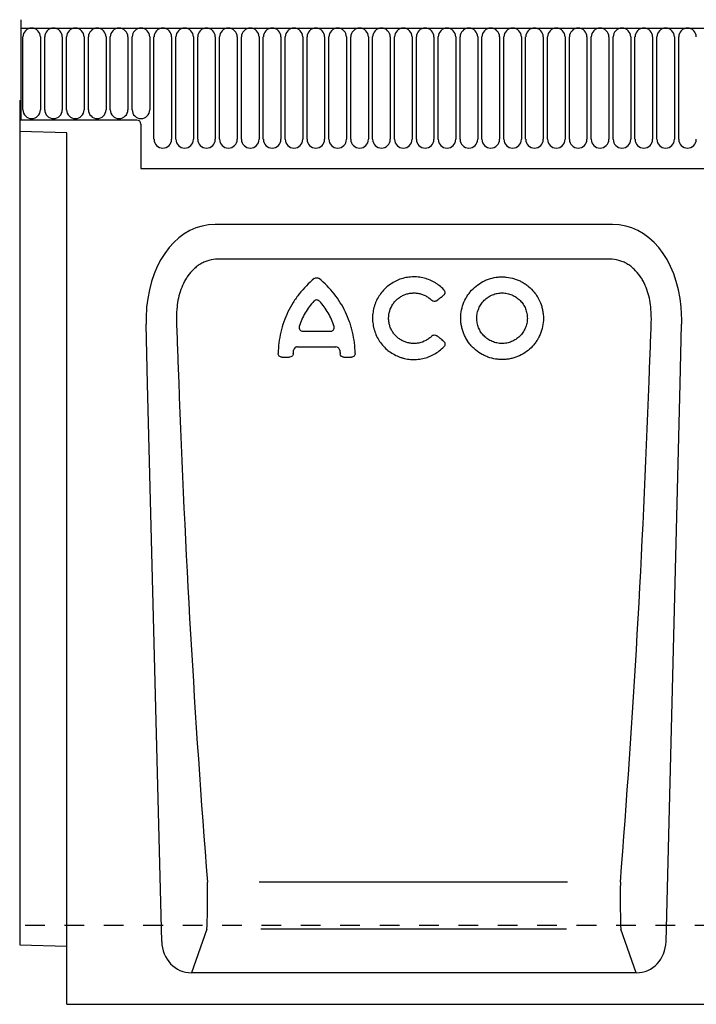
# Model space of a CAD drawing. Units: millimetres. Extents: x 0 to 4200, y 0 to 2970.
# Drawn here: x 995 to 1167, y 1693 to 1943 of the extents above; entities that cross this region are included whole.
import ezdxf

# ---------------------------------------------------------------- set-up
doc = ezdxf.new("R2010")
doc.units = ezdxf.units.MM
doc.header["$LTSCALE"] = 10
doc.linetypes.add('DASHED_1', pattern=[2, 1, -1])
for name, color, linetype in [('C-53B------', 4, 'Continuous'), ('C-53B---ED-', 9, 'Continuous'), ('C-53B---EK-', 4, 'DASHED_1')]:
    doc.layers.add(name, color=color, linetype=linetype)

msp = doc.modelspace()

# ---------------------------------------------------------------- linework, layer by layer
at = {"layer": 'C-53B------'}
for p, q in [((995.25, 1943.06), (995.25, 1917.56)), ((995.25, 1940.94), (1494.75, 1940.94)), ((995, 1922.56), (995.25, 1922.56)), ((995, 1922.56), (995, 1708.15)), ((995.25, 1917.56), (995.25, 1922.56)), ((995.25, 1917.56), (995.25, 1922.56)), ((1024.75, 1917.56), (995.25, 1917.56)), ((1024.75, 1917.56), (995.25, 1917.56)), ((1025.75, 1916.56), (1025.75, 1905.26)), ((1025.75, 1916.56), (1025.75, 1905.26)), ((1007, 1914.35), (995, 1914.66)), ((1007, 1693.06), (1007, 1914.35)), ((1025.75, 1905.26), (1464.25, 1905.26)), ((1145.5, 1891.06), (1044.63, 1891.06)), ((1027.48, 1850.57), (1027.1, 1865.75)), ((1162.65, 1850.57), (1163.04, 1865.75)), ((1031.06, 1709.04), (1027.48, 1850.57)), ((1159.07, 1709.04), (1162.65, 1850.57)), ((995, 1708.15), (1007, 1707.83)), ((1151.52, 1701.06), (1038.61, 1701.06)), ((1007, 1693.06), (1506, 1693.06))]:
    msp.add_line(p, q, dxfattribs=at)
msp.add_arc((1024.75, 1916.56), 1, 0, 90, dxfattribs=at)
for centre, major_axis, ratio, start_param, end_param in [((1047.49, 1862.78), (5.65, -28.01), 0.700023, 3.001328, 4.312889), ((1142.65, 1862.78), (-5.65, -28.01), 0.700023, 1.970297, 3.281857), ((1047.49, 1862.78), (5.65, -28.01), 0.700023, 4.312889, 4.466763), ((1142.65, 1862.78), (-5.65, -28.01), 0.700023, 1.816423, 1.970297), ((1039.17, 1709.89), (-2.97, -8.42), 0.896391, 5.11492, 6.589596), ((1150.97, 1709.89), (2.97, -8.42), 0.896391, 5.976774, 7.45145)]:
    msp.add_ellipse(centre, major_axis=major_axis, ratio=ratio, start_param=start_param, end_param=end_param, dxfattribs=at)
at = {"layer": 'C-53B------', "color": 9}
msp.add_open_spline([(1069.78, 1877.33), (1069.95, 1877.47), (1070.17, 1877.55), (1070.61, 1877.55), (1070.83, 1877.47), (1071, 1877.33)], degree=3, knots=[0, 0, 0, 0, 0.5, 0.5, 1, 1, 1, 1], dxfattribs=at)
at = {"layer": 'C-53B---ED-'}
for p, q in [((995.79, 1920.19), (995.79, 1938.69)), ((1000.26, 1938.69), (1000.26, 1920.19)), ((1001.34, 1920.19), (1001.34, 1938.69)), ((1005.81, 1938.69), (1005.81, 1920.19)), ((1006.89, 1920.19), (1006.89, 1938.69)), ((1011.36, 1938.69), (1011.36, 1920.19)), ((1012.44, 1920.19), (1012.44, 1938.69)), ((1016.91, 1938.69), (1016.91, 1920.19)), ((1017.99, 1920.19), (1017.99, 1938.69)), ((1022.46, 1938.69), (1022.46, 1920.19)), ((1023.54, 1920.19), (1023.54, 1938.69)), ((1028.01, 1938.69), (1028.01, 1920.19)), ((1029.09, 1912.69), (1029.09, 1938.69)), ((1033.56, 1938.69), (1033.56, 1912.69)), ((1034.64, 1912.69), (1034.64, 1938.69)), ((1039.11, 1938.69), (1039.11, 1912.69)), ((1040.19, 1912.69), (1040.19, 1938.69)), ((1044.66, 1938.69), (1044.66, 1912.69)), ((1045.74, 1912.69), (1045.74, 1938.69)), ((1050.21, 1938.69), (1050.21, 1912.69)), ((1051.29, 1912.69), (1051.29, 1938.69)), ((1055.76, 1938.69), (1055.76, 1912.69)), ((1056.84, 1912.69), (1056.84, 1938.69)), ((1061.31, 1938.69), (1061.31, 1912.69)), ((1062.39, 1912.69), (1062.39, 1938.69)), ((1066.86, 1938.69), (1066.86, 1912.69)), ((1067.94, 1912.69), (1067.94, 1938.69)), ((1072.41, 1938.69), (1072.41, 1912.69)), ((1073.49, 1912.69), (1073.49, 1938.69)), ((1077.96, 1938.69), (1077.96, 1912.69)), ((1079.04, 1912.69), (1079.04, 1938.69)), ((1083.51, 1938.69), (1083.51, 1912.69)), ((1084.59, 1912.69), (1084.59, 1938.69)), ((1089.06, 1938.69), (1089.06, 1912.69)), ((1090.14, 1912.69), (1090.14, 1938.69)), ((1094.61, 1938.69), (1094.61, 1912.69)), ((1095.69, 1912.69), (1095.69, 1938.69)), ((1100.16, 1938.69), (1100.16, 1912.69)), ((1101.24, 1912.69), (1101.24, 1938.69)), ((1105.71, 1938.69), (1105.71, 1912.69)), ((1106.79, 1912.69), (1106.79, 1938.69)), ((1111.26, 1938.69), (1111.26, 1912.69)), ((1112.34, 1912.69), (1112.34, 1938.69)), ((1116.81, 1938.69), (1116.81, 1912.69)), ((1117.89, 1912.69), (1117.89, 1938.69)), ((1122.36, 1938.69), (1122.36, 1912.69)), ((1123.44, 1912.69), (1123.44, 1938.69)), ((1127.91, 1938.69), (1127.91, 1912.69)), ((1128.99, 1912.69), (1128.99, 1938.69)), ((1133.46, 1938.69), (1133.46, 1912.69)), ((1134.54, 1912.69), (1134.54, 1938.69)), ((1139.01, 1938.69), (1139.01, 1912.69)), ((1140.09, 1912.69), (1140.09, 1938.69)), ((1144.56, 1938.69), (1144.56, 1912.69)), ((1145.64, 1912.69), (1145.64, 1938.69)), ((1150.11, 1938.69), (1150.11, 1912.69)), ((1151.19, 1912.69), (1151.19, 1938.69)), ((1155.66, 1938.69), (1155.66, 1912.69)), ((1156.74, 1912.69), (1156.74, 1938.69)), ((1161.21, 1938.69), (1161.21, 1912.69)), ((1162.29, 1912.69), (1162.29, 1938.69)), ((1144.85, 1882.24), (1045.28, 1882.24)), ((1066.9, 1863.94), (1073.88, 1863.94)), ((1065.49, 1860.01), (1075.29, 1860.01)), ((1061.58, 1857.36), (1063.5, 1857.36)), ((1077.28, 1857.36), (1079.2, 1857.36)), ((1134.03, 1724.08), (1055.77, 1724.08)), ((1042.53, 1712.16), (1038.61, 1701.06)), ((1133.79, 1712.16), (1056.25, 1712.16)), ((1151.52, 1701.06), (1147.61, 1712.16))]:
    msp.add_line(p, q, dxfattribs=at)
for centre, start, end in [((998.03, 1938.69), 0, 180), ((1003.58, 1938.69), 0, 180), ((1009.13, 1938.69), 0, 180), ((1014.68, 1938.69), 0, 180), ((1020.23, 1938.69), 0, 180), ((1025.78, 1938.69), 0, 180), ((1031.33, 1938.69), 0, 180), ((1036.88, 1938.69), 0, 180), ((1042.43, 1938.69), 0, 180), ((1047.98, 1938.69), 0, 180), ((1053.53, 1938.69), 0, 180), ((1059.08, 1938.69), 0, 180), ((1064.63, 1938.69), 0, 180), ((1070.18, 1938.69), 0, 180), ((1075.73, 1938.69), 0, 180), ((1081.28, 1938.69), 0, 180), ((1086.83, 1938.69), 0, 180), ((1092.38, 1938.69), 0, 180), ((1097.93, 1938.69), 0, 180), ((1103.48, 1938.69), 0, 180), ((1109.03, 1938.69), 0, 180), ((1114.58, 1938.69), 0, 180), ((1120.13, 1938.69), 0, 180), ((1125.68, 1938.69), 0, 180), ((1131.23, 1938.69), 0, 180), ((1136.78, 1938.69), 0, 180), ((1142.33, 1938.69), 0, 180), ((1147.88, 1938.69), 0, 180), ((1153.43, 1938.69), 0, 180), ((1158.98, 1938.69), 0, 180), ((1164.53, 1938.69), 0, 180), ((998.03, 1920.19), 180, 0), ((1003.58, 1920.19), 180, 0), ((1009.13, 1920.19), 180, 0), ((1014.68, 1920.19), 180, 0), ((1020.23, 1920.19), 180, 0), ((1025.78, 1920.19), 180, 0), ((1031.33, 1912.69), 180, 0), ((1036.88, 1912.69), 180, 0), ((1042.43, 1912.69), 180, 0), ((1047.98, 1912.69), 180, 0), ((1053.53, 1912.69), 180, 0), ((1059.08, 1912.69), 180, 0), ((1064.63, 1912.69), 180, 0), ((1070.18, 1912.69), 180, 0), ((1075.73, 1912.69), 180, 0), ((1081.28, 1912.69), 180, 0), ((1086.83, 1912.69), 180, 0), ((1092.38, 1912.69), 180, 0), ((1097.93, 1912.69), 180, 0), ((1103.48, 1912.69), 180, 0), ((1109.03, 1912.69), 180, 0), ((1114.58, 1912.69), 180, 0), ((1120.13, 1912.69), 180, 0), ((1125.68, 1912.69), 180, 0), ((1131.23, 1912.69), 180, 0), ((1136.78, 1912.69), 180, 0), ((1142.33, 1912.69), 180, 0), ((1147.88, 1912.69), 180, 0), ((1153.43, 1912.69), 180, 0), ((1158.98, 1912.69), 180, 0), ((1164.53, 1912.69), 180, 0)]:
    msp.add_arc(centre, 2.23, start, end, dxfattribs=at)
for centre, major_axis, ratio, start_param, end_param in [((1135.4, 1885.73), (-14.99, 565.26), 0.178758, 1.627074, 1.856071), ((1054.74, 1885.73), (14.99, 565.26), 0.178758, 4.427115, 4.656111), ((1042.33, 1721.22), (-0.05, 10), 0.035276, 3.577746, 5.002225), ((1147.8, 1721.22), (0.05, 10), 0.035276, 1.28096, 2.705439)]:
    msp.add_ellipse(centre, major_axis=major_axis, ratio=ratio, start_param=start_param, end_param=end_param, dxfattribs=at)
for points, knots in [([(1045.28, 1882.24), (1044.52, 1882.24), (1043.78, 1882.15), (1042.69, 1881.85), (1042.33, 1881.73), (1041.63, 1881.43), (1041.3, 1881.27), (1040.65, 1880.89), (1040.34, 1880.68), (1039.73, 1880.23), (1039.44, 1879.98), (1038.62, 1879.21), (1038.14, 1878.64), (1037.49, 1877.72), (1037.28, 1877.4), (1036.9, 1876.75), (1036.73, 1876.42), (1036.24, 1875.41), (1035.97, 1874.71), (1035.51, 1873.29), (1035.33, 1872.56), (1035.04, 1871.08), (1034.94, 1870.33), (1034.88, 1869.58)], [0, 0, 0, 0, 0.125, 0.125, 0.1875, 0.1875, 0.25, 0.25, 0.3125, 0.3125, 0.375, 0.375, 0.5, 0.5, 0.5625, 0.5625, 0.625, 0.625, 0.75, 0.75, 0.875, 0.875, 1, 1, 1, 1]), ([(1155.25, 1869.58), (1155.19, 1870.33), (1155.09, 1871.08), (1154.81, 1872.56), (1154.62, 1873.29), (1154.17, 1874.71), (1153.89, 1875.41), (1153.41, 1876.42), (1153.23, 1876.75), (1152.85, 1877.4), (1152.65, 1877.72), (1151.99, 1878.64), (1151.51, 1879.21), (1150.69, 1879.98), (1150.4, 1880.23), (1149.8, 1880.68), (1149.48, 1880.89), (1148.84, 1881.27), (1148.5, 1881.43), (1147.8, 1881.73), (1147.44, 1881.85), (1146.36, 1882.15), (1145.61, 1882.24), (1144.85, 1882.24)], [0, 0, 0, 0, 0.125, 0.125, 0.25, 0.25, 0.375, 0.375, 0.4375, 0.4375, 0.5, 0.5, 0.625, 0.625, 0.6875, 0.6875, 0.75, 0.75, 0.8125, 0.8125, 0.875, 0.875, 1, 1, 1, 1]), ([(1102.66, 1874.51), (1102.31, 1874.89), (1101.92, 1875.23), (1101.31, 1875.71), (1101.1, 1875.86), (1100.67, 1876.15), (1100.44, 1876.29), (1099.3, 1876.93), (1098.33, 1877.3), (1097.06, 1877.58), (1096.8, 1877.62), (1096.28, 1877.7), (1096.02, 1877.72), (1095.24, 1877.77), (1094.72, 1877.77), (1093.69, 1877.69), (1093.16, 1877.6), (1092.15, 1877.36), (1091.66, 1877.21), (1090.93, 1876.92), (1090.7, 1876.81), (1090.23, 1876.58), (1089.99, 1876.46), (1089.32, 1876.06), (1088.89, 1875.77), (1088.08, 1875.12), (1087.7, 1874.76), (1086.99, 1873.99), (1086.67, 1873.58), (1086.09, 1872.72), (1085.83, 1872.27), (1085.49, 1871.57), (1085.38, 1871.32), (1085.19, 1870.84), (1085.11, 1870.59), (1084.88, 1869.85), (1084.77, 1869.34), (1084.61, 1868.31), (1084.57, 1867.79), (1084.57, 1866.74), (1084.61, 1866.23), (1084.73, 1865.46), (1084.77, 1865.2), (1084.89, 1864.69), (1084.96, 1864.44), (1085.34, 1863.19), (1085.79, 1862.25), (1086.67, 1860.95), (1086.99, 1860.54), (1087.7, 1859.78), (1088.07, 1859.42), (1088.89, 1858.77), (1089.32, 1858.47), (1090.22, 1857.94), (1090.68, 1857.72), (1091.41, 1857.43), (1091.65, 1857.34), (1092.15, 1857.18), (1092.4, 1857.11), (1093.17, 1856.93), (1093.68, 1856.85), (1094.71, 1856.76), (1095.24, 1856.76), (1096.28, 1856.83), (1096.8, 1856.9), (1097.81, 1857.12), (1098.31, 1857.27), (1099.04, 1857.55), (1099.28, 1857.65), (1099.76, 1857.87), (1099.99, 1857.99), (1100.67, 1858.38), (1101.1, 1858.66), (1101.92, 1859.3), (1102.31, 1859.66), (1102.67, 1860.04)], [0, 0, 0, 0, 0.03125, 0.03125, 0.046875, 0.046875, 0.0625, 0.0625, 0.125, 0.125, 0.140625, 0.140625, 0.15625, 0.15625, 0.1875, 0.1875, 0.21875, 0.21875, 0.25, 0.25, 0.265625, 0.265625, 0.28125, 0.28125, 0.3125, 0.3125, 0.34375, 0.34375, 0.375, 0.375, 0.40625, 0.40625, 0.421875, 0.421875, 0.4375, 0.4375, 0.46875, 0.46875, 0.5, 0.5, 0.53125, 0.53125, 0.546875, 0.546875, 0.5625, 0.5625, 0.625, 0.625, 0.65625, 0.65625, 0.6875, 0.6875, 0.71875, 0.71875, 0.75, 0.75, 0.765625, 0.765625, 0.78125, 0.78125, 0.8125, 0.8125, 0.84375, 0.84375, 0.875, 0.875, 0.90625, 0.90625, 0.921875, 0.921875, 0.9375, 0.9375, 0.96875, 0.96875, 1, 1, 1, 1]), ([(1127.89, 1866.16), (1127.96, 1866.85), (1127.96, 1867.54), (1127.87, 1868.56), (1127.82, 1868.9), (1127.69, 1869.58), (1127.61, 1869.91), (1127.32, 1870.9), (1127.06, 1871.54), (1126.58, 1872.45), (1126.41, 1872.75), (1126.03, 1873.32), (1125.82, 1873.6), (1125.18, 1874.4), (1124.7, 1874.89), (1123.9, 1875.55), (1123.63, 1875.76), (1123.06, 1876.15), (1122.76, 1876.32), (1122.16, 1876.65), (1121.86, 1876.8), (1121.22, 1877.07), (1120.9, 1877.19), (1119.91, 1877.5), (1119.24, 1877.63), (1118.22, 1877.74), (1117.87, 1877.76), (1117.18, 1877.77), (1116.83, 1877.75), (1115.81, 1877.66), (1115.14, 1877.53), (1114.15, 1877.24), (1113.82, 1877.12), (1113.18, 1876.86), (1112.87, 1876.72), (1111.96, 1876.24), (1111.39, 1875.86), (1110.31, 1874.99), (1109.82, 1874.51), (1109.17, 1873.72), (1108.96, 1873.45), (1108.57, 1872.88), (1108.39, 1872.58), (1107.9, 1871.67), (1107.63, 1871.04), (1107.23, 1869.74), (1107.08, 1869.05), (1106.94, 1867.69), (1106.93, 1867.01), (1107.03, 1865.98), (1107.08, 1865.63), (1107.21, 1864.96), (1107.29, 1864.62), (1107.48, 1863.97), (1107.59, 1863.65), (1107.85, 1863.01), (1108, 1862.7), (1108.48, 1861.78), (1108.85, 1861.21), (1109.5, 1860.41), (1109.73, 1860.15), (1110.21, 1859.66), (1110.47, 1859.42), (1111.26, 1858.77), (1111.82, 1858.38), (1112.73, 1857.89), (1113.04, 1857.74), (1113.67, 1857.47), (1114, 1857.35), (1114.98, 1857.04), (1115.65, 1856.9), (1116.68, 1856.79), (1117.03, 1856.77), (1117.71, 1856.77), (1118.05, 1856.78), (1118.73, 1856.84), (1119.07, 1856.89), (1119.75, 1857.02), (1120.09, 1857.1), (1121.08, 1857.39), (1121.71, 1857.65), (1122.93, 1858.29), (1123.51, 1858.67), (1124.58, 1859.53), (1125.06, 1860.01), (1125.73, 1860.81), (1125.94, 1861.08), (1126.32, 1861.65), (1126.5, 1861.94), (1126.99, 1862.84), (1127.26, 1863.48), (1127.67, 1864.8), (1127.81, 1865.47), (1127.89, 1866.16)], [0, 0, 0, 0, 0.03125, 0.03125, 0.046875, 0.046875, 0.0625, 0.0625, 0.09375, 0.09375, 0.109375, 0.109375, 0.125, 0.125, 0.15625, 0.15625, 0.171875, 0.171875, 0.1875, 0.1875, 0.203125, 0.203125, 0.21875, 0.21875, 0.25, 0.25, 0.265625, 0.265625, 0.28125, 0.28125, 0.3125, 0.3125, 0.328125, 0.328125, 0.34375, 0.34375, 0.375, 0.375, 0.40625, 0.40625, 0.421875, 0.421875, 0.4375, 0.4375, 0.46875, 0.46875, 0.5, 0.5, 0.53125, 0.53125, 0.546875, 0.546875, 0.5625, 0.5625, 0.578125, 0.578125, 0.59375, 0.59375, 0.625, 0.625, 0.640625, 0.640625, 0.65625, 0.65625, 0.6875, 0.6875, 0.703125, 0.703125, 0.71875, 0.71875, 0.75, 0.75, 0.765625, 0.765625, 0.78125, 0.78125, 0.796875, 0.796875, 0.8125, 0.8125, 0.84375, 0.84375, 0.875, 0.875, 0.90625, 0.90625, 0.921875, 0.921875, 0.9375, 0.9375, 0.96875, 0.96875, 1, 1, 1, 1]), ([(1069.78, 1877.33), (1068.37, 1876.18), (1067.1, 1874.89), (1065.7, 1873.11), (1065.43, 1872.75), (1064.91, 1872.01), (1064.65, 1871.63), (1063.93, 1870.46), (1063.49, 1869.67), (1062.31, 1867.23), (1061.71, 1865.52), (1060.87, 1861.96), (1060.65, 1860.16), (1060.63, 1858.34)], [0, 0, 0, 0, 0.25, 0.25, 0.3125, 0.3125, 0.375, 0.375, 0.5, 0.5, 0.75, 0.75, 1, 1, 1, 1]), ([(1080.15, 1858.34), (1080.13, 1860.16), (1079.91, 1861.95), (1079.4, 1864.15), (1079.28, 1864.59), (1079.03, 1865.46), (1078.89, 1865.9), (1078.43, 1867.19), (1078.08, 1868.02), (1076.91, 1870.47), (1075.96, 1872), (1073.69, 1874.88), (1072.42, 1876.18), (1071, 1877.33)], [0, 0, 0, 0, 0.25, 0.25, 0.3125, 0.3125, 0.375, 0.375, 0.5, 0.5, 0.75, 0.75, 1, 1, 1, 1]), ([(1099.6, 1862.73), (1099.38, 1862.51), (1099.15, 1862.3), (1098.64, 1861.93), (1098.37, 1861.76), (1097.54, 1861.31), (1096.95, 1861.1), (1096.02, 1860.91), (1095.7, 1860.87), (1095.07, 1860.84), (1094.76, 1860.85), (1094.13, 1860.91), (1093.82, 1860.97), (1093.21, 1861.12), (1092.91, 1861.22), (1092.33, 1861.46), (1092.04, 1861.6), (1091.5, 1861.92), (1091.24, 1862.1), (1090.76, 1862.5), (1090.53, 1862.72), (1090.1, 1863.19), (1089.91, 1863.44), (1089.56, 1863.96), (1089.4, 1864.23), (1089.13, 1864.8), (1089.02, 1865.1), (1088.84, 1865.7), (1088.77, 1866.01), (1088.67, 1866.63), (1088.65, 1866.95), (1088.65, 1867.9), (1088.74, 1868.52), (1089.11, 1869.74), (1089.38, 1870.3), (1089.91, 1871.09), (1090.1, 1871.34), (1090.52, 1871.81), (1090.75, 1872.03), (1091.24, 1872.43), (1091.5, 1872.61), (1092.04, 1872.93), (1092.32, 1873.08), (1092.9, 1873.32), (1093.2, 1873.42), (1093.82, 1873.57), (1094.13, 1873.62), (1094.75, 1873.68), (1095.07, 1873.69), (1095.7, 1873.66), (1096.02, 1873.62), (1096.63, 1873.5), (1096.93, 1873.42), (1097.53, 1873.2), (1097.82, 1873.07), (1098.38, 1872.77), (1098.64, 1872.61), (1099.15, 1872.23), (1099.39, 1872.02), (1099.61, 1871.8)], [0, 0, 0, 0, 0.03125, 0.03125, 0.0625, 0.0625, 0.125, 0.125, 0.15625, 0.15625, 0.1875, 0.1875, 0.21875, 0.21875, 0.25, 0.25, 0.28125, 0.28125, 0.3125, 0.3125, 0.34375, 0.34375, 0.375, 0.375, 0.40625, 0.40625, 0.4375, 0.4375, 0.46875, 0.46875, 0.5, 0.5, 0.5625, 0.5625, 0.625, 0.625, 0.65625, 0.65625, 0.6875, 0.6875, 0.71875, 0.71875, 0.75, 0.75, 0.78125, 0.78125, 0.8125, 0.8125, 0.84375, 0.84375, 0.875, 0.875, 0.90625, 0.90625, 0.9375, 0.9375, 0.96875, 0.96875, 1, 1, 1, 1]), ([(1100.9, 1871.73), (1100.93, 1871.76), (1100.97, 1871.79), (1101.01, 1871.82), (1101.28, 1872.04), (1101.56, 1872.27), (1101.84, 1872.49), (1102.08, 1872.69), (1102.33, 1872.89), (1102.58, 1873.09)], [0.000922268, 0.000922268, 0.000922268, 0.000922268, 0.001065508, 0.001065508, 0.001065508, 0.002131016, 0.002131016, 0.002131016, 0.003086867, 0.003086867, 0.003086867, 0.003086867]), ([(1102.66, 1874.51), (1102.76, 1874.41), (1102.83, 1874.3), (1102.92, 1874.05), (1102.95, 1873.91), (1102.93, 1873.65), (1102.89, 1873.52), (1102.77, 1873.28), (1102.68, 1873.18), (1102.58, 1873.09)], [0, 0, 0, 0, 0.25, 0.25, 0.5, 0.5, 0.75, 0.75, 1, 1, 1, 1]), ([(1123.83, 1866.59), (1123.87, 1867.02), (1123.88, 1867.43), (1123.82, 1868.06), (1123.79, 1868.27), (1123.71, 1868.68), (1123.66, 1868.89), (1123.48, 1869.49), (1123.33, 1869.88), (1122.94, 1870.62), (1122.7, 1870.98), (1122.17, 1871.63), (1121.88, 1871.93), (1121.39, 1872.33), (1121.22, 1872.46), (1120.88, 1872.7), (1120.7, 1872.8), (1120.33, 1873), (1120.14, 1873.1), (1119.76, 1873.26), (1119.56, 1873.33), (1118.95, 1873.52), (1118.54, 1873.6), (1117.71, 1873.69), (1117.28, 1873.7), (1116.45, 1873.62), (1116.04, 1873.54), (1115.43, 1873.36), (1115.23, 1873.29), (1114.84, 1873.13), (1114.65, 1873.05), (1114.09, 1872.75), (1113.74, 1872.52), (1113.09, 1871.99), (1112.79, 1871.7), (1112.39, 1871.21), (1112.26, 1871.05), (1112.02, 1870.7), (1111.91, 1870.52), (1111.61, 1869.96), (1111.45, 1869.58), (1111.2, 1868.78), (1111.11, 1868.36), (1111.02, 1867.53), (1111.02, 1867.11), (1111.08, 1866.48), (1111.11, 1866.27), (1111.19, 1865.86), (1111.24, 1865.65), (1111.41, 1865.05), (1111.57, 1864.66), (1111.96, 1863.91), (1112.19, 1863.56), (1112.59, 1863.07), (1112.73, 1862.92), (1113.02, 1862.62), (1113.18, 1862.47), (1113.66, 1862.07), (1114.01, 1861.83), (1114.56, 1861.53), (1114.75, 1861.44), (1115.14, 1861.28), (1115.34, 1861.2), (1115.94, 1861.02), (1116.35, 1860.93), (1117.19, 1860.84), (1117.61, 1860.84), (1118.23, 1860.9), (1118.44, 1860.92), (1118.86, 1861), (1119.06, 1861.05), (1119.67, 1861.23), (1120.06, 1861.39), (1120.8, 1861.78), (1121.16, 1862.01), (1121.81, 1862.54), (1122.11, 1862.83), (1122.51, 1863.32), (1122.64, 1863.49), (1122.87, 1863.84), (1122.98, 1864.01), (1123.28, 1864.56), (1123.45, 1864.95), (1123.7, 1865.76), (1123.79, 1866.17), (1123.83, 1866.59)], [0, 0, 0, 0, 0.03125, 0.03125, 0.046875, 0.046875, 0.0625, 0.0625, 0.09375, 0.09375, 0.125, 0.125, 0.15625, 0.15625, 0.171875, 0.171875, 0.1875, 0.1875, 0.203125, 0.203125, 0.21875, 0.21875, 0.25, 0.25, 0.28125, 0.28125, 0.3125, 0.3125, 0.328125, 0.328125, 0.34375, 0.34375, 0.375, 0.375, 0.40625, 0.40625, 0.421875, 0.421875, 0.4375, 0.4375, 0.46875, 0.46875, 0.5, 0.5, 0.53125, 0.53125, 0.546875, 0.546875, 0.5625, 0.5625, 0.59375, 0.59375, 0.625, 0.625, 0.640625, 0.640625, 0.65625, 0.65625, 0.6875, 0.6875, 0.703125, 0.703125, 0.71875, 0.71875, 0.75, 0.75, 0.78125, 0.78125, 0.796875, 0.796875, 0.8125, 0.8125, 0.84375, 0.84375, 0.875, 0.875, 0.90625, 0.90625, 0.921875, 0.921875, 0.9375, 0.9375, 0.96875, 0.96875, 1, 1, 1, 1]), ([(1069.69, 1871.59), (1068.83, 1870.68), (1068.08, 1869.68), (1067.14, 1868.06), (1066.86, 1867.5), (1066.36, 1866.36), (1066.15, 1865.78), (1065.97, 1865.18)], [0, 0, 0, 0, 0.5, 0.5, 0.75, 0.75, 1, 1, 1, 1]), ([(1071.09, 1871.59), (1071, 1871.69), (1070.89, 1871.76), (1070.65, 1871.87), (1070.52, 1871.9), (1070.26, 1871.9), (1070.13, 1871.87), (1069.89, 1871.76), (1069.78, 1871.69), (1069.69, 1871.59)], [0, 0, 0, 0, 0.25, 0.25, 0.5, 0.5, 0.75, 0.75, 1, 1, 1, 1]), ([(1074.81, 1865.18), (1074.63, 1865.78), (1074.41, 1866.37), (1073.91, 1867.51), (1073.63, 1868.07), (1073, 1869.15), (1072.66, 1869.67), (1071.92, 1870.66), (1071.52, 1871.14), (1071.09, 1871.59)], [0, 0, 0, 0, 0.25, 0.25, 0.5, 0.5, 0.75, 0.75, 1, 1, 1, 1]), ([(1100.9, 1871.73), (1100.8, 1871.66), (1100.7, 1871.6), (1100.48, 1871.52), (1100.36, 1871.51), (1100, 1871.53), (1099.78, 1871.63), (1099.61, 1871.8)], [0, 0, 0, 0, 0.25, 0.25, 0.5, 0.5, 1, 1, 1, 1]), ([(1065.97, 1865.18), (1065.94, 1865.11), (1065.93, 1865.04), (1065.92, 1864.89), (1065.92, 1864.81), (1065.96, 1864.58), (1066.02, 1864.44), (1066.2, 1864.2), (1066.32, 1864.1), (1066.6, 1863.97), (1066.75, 1863.94), (1066.9, 1863.94)], [0, 0, 0, 0, 0.125, 0.125, 0.25, 0.25, 0.5, 0.5, 0.75, 0.75, 1, 1, 1, 1]), ([(1073.88, 1863.94), (1073.95, 1863.94), (1074.03, 1863.95), (1074.18, 1863.98), (1074.25, 1864), (1074.45, 1864.1), (1074.58, 1864.2), (1074.76, 1864.44), (1074.82, 1864.58), (1074.87, 1864.88), (1074.86, 1865.04), (1074.81, 1865.18)], [0, 0, 0, 0, 0.125, 0.125, 0.25, 0.25, 0.5, 0.5, 0.75, 0.75, 1, 1, 1, 1]), ([(1099.6, 1862.73), (1099.69, 1862.82), (1099.79, 1862.88), (1100.01, 1862.98), (1100.12, 1863.01), (1100.48, 1863.03), (1100.72, 1862.95), (1100.91, 1862.8)], [0, 0, 0, 0, 0.25, 0.25, 0.5, 0.5, 1, 1, 1, 1]), ([(1102.57, 1861.45), (1102.52, 1861.49), (1102.48, 1861.52), (1102.44, 1861.56), (1102.13, 1861.8), (1101.83, 1862.05), (1101.53, 1862.3), (1101.32, 1862.46), (1101.11, 1862.63), (1100.91, 1862.8)], [0.001006872, 0.001006872, 0.001006872, 0.001006872, 0.00117439, 0.00117439, 0.00117439, 0.002348779, 0.002348779, 0.002348779, 0.003146424, 0.003146424, 0.003146424, 0.003146424]), ([(1065.49, 1860.01), (1065.37, 1860.01), (1065.26, 1859.99), (1065.04, 1859.91), (1064.94, 1859.85), (1064.68, 1859.61), (1064.57, 1859.4), (1064.54, 1859.17)], [0, 0, 0, 0, 0.25, 0.25, 0.5, 0.5, 1, 1, 1, 1]), ([(1076.24, 1859.17), (1076.22, 1859.28), (1076.19, 1859.39), (1076.08, 1859.6), (1076.01, 1859.69), (1075.75, 1859.92), (1075.52, 1860.01), (1075.29, 1860.01)], [0, 0, 0, 0, 0.25, 0.25, 0.5, 0.5, 1, 1, 1, 1]), ([(1102.57, 1861.45), (1102.67, 1861.37), (1102.76, 1861.26), (1102.89, 1861.03), (1102.93, 1860.9), (1102.95, 1860.63), (1102.93, 1860.5), (1102.84, 1860.25), (1102.77, 1860.13), (1102.67, 1860.04)], [0, 0, 0, 0, 0.25, 0.25, 0.5, 0.5, 0.75, 0.75, 1, 1, 1, 1]), ([(1061.58, 1857.36), (1061.45, 1857.36), (1061.33, 1857.38), (1061.09, 1857.48), (1060.98, 1857.55), (1060.81, 1857.74), (1060.74, 1857.85), (1060.65, 1858.08), (1060.63, 1858.21), (1060.63, 1858.34)], [0, 0, 0, 0, 0.25, 0.25, 0.5, 0.5, 0.75, 0.75, 1, 1, 1, 1]), ([(1064.45, 1858.25), (1064.44, 1858.13), (1064.41, 1858.02), (1064.31, 1857.8), (1064.24, 1857.7), (1063.98, 1857.45), (1063.74, 1857.36), (1063.5, 1857.36)], [0, 0, 0, 0, 0.25, 0.25, 0.5, 0.5, 1, 1, 1, 1]), ([(1077.28, 1857.36), (1077.16, 1857.36), (1077.04, 1857.38), (1076.82, 1857.47), (1076.71, 1857.53), (1076.45, 1857.78), (1076.35, 1858.01), (1076.33, 1858.25)], [0, 0, 0, 0, 0.25, 0.25, 0.5, 0.5, 1, 1, 1, 1]), ([(1080.15, 1858.34), (1080.15, 1858.21), (1080.13, 1858.08), (1080.04, 1857.85), (1079.97, 1857.74), (1079.8, 1857.55), (1079.69, 1857.48), (1079.46, 1857.38), (1079.33, 1857.36), (1079.2, 1857.36)], [0, 0, 0, 0, 0.25, 0.25, 0.5, 0.5, 0.75, 0.75, 1, 1, 1, 1])]:
    msp.add_open_spline(points, degree=3, knots=knots, dxfattribs=at)
for points in [[(1034.88, 1869.58), (1034.79, 1868.46), (1034.77, 1867.34), (1034.81, 1866.22)], [(1155.33, 1866.22), (1155.36, 1867.34), (1155.34, 1868.46), (1155.25, 1869.58)], [(1034.81, 1866.22), (1034.98, 1861.23), (1035.17, 1856.24), (1035.36, 1851.26)], [(1154.78, 1851.26), (1154.96, 1856.24), (1155.15, 1861.23), (1155.33, 1866.22)], [(1064.45, 1858.25), (1064.47, 1858.56), (1064.5, 1858.86), (1064.54, 1859.17)], [(1076.24, 1859.17), (1076.28, 1858.86), (1076.31, 1858.56), (1076.33, 1858.25)]]:
    msp.add_open_spline(points, degree=3, dxfattribs=at)
at = {"layer": 'C-53B---EK-', "ltscale": 0.5}
msp.add_lwpolyline([(1506, 1763.06), (1483.36, 1763.06), (1401.38, 1713.06), (995, 1713.06)], dxfattribs=at)

doc.saveas('drawing.dxf')
